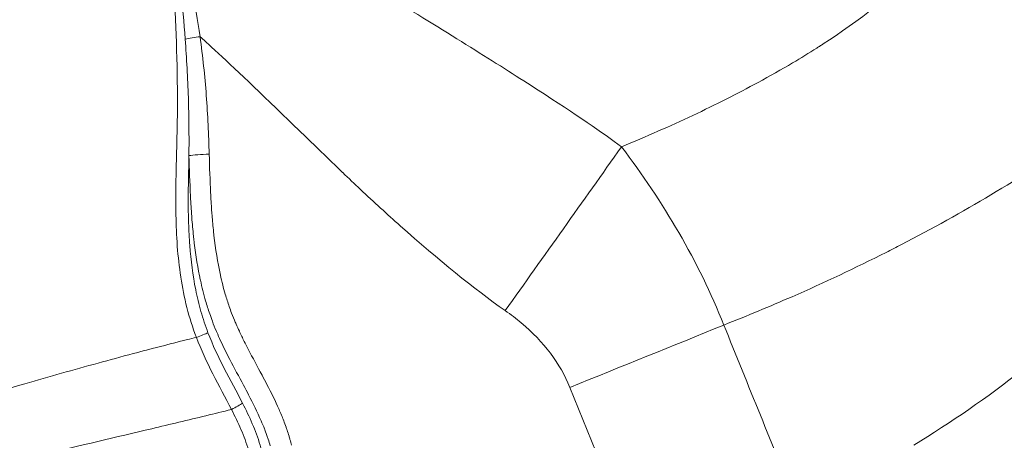
# Model space of a CAD drawing. Extents: x 16 to 8416, y -11 to 5929.
# Drawn here: x 2785 to 2976, y 3959 to 4041 of the extents above; entities that cross this region are included whole.
import ezdxf

# ---------------------------------------------------------------- set-up
doc = ezdxf.new("R2010")
doc.units = 0
doc.header["$MEASUREMENT"] = 0
doc.header["$PDMODE"] = 1
doc.layers.get('0').update_dxf_attribs({"linetype": 'CONTINUOUS'})
doc.layers.get('DefPoints').update_dxf_attribs({"linetype": 'CONTINUOUS'})
for name, color, linetype, lineweight in [('FRAM3', 1, 'CONTINUOUS', 50), ('外形線', 7, 'CONTINUOUS', 18), ('寸法線', 3, 'CONTINUOUS', 18)]:
    doc.layers.add(name, color=color, linetype=linetype, lineweight=lineweight)
doc.styles.get("Standard").update_dxf_attribs({"font": 'TXT.SHX', "bigfont": 'bigfont.shx'})
doc.dimstyles.new('20ベース', dxfattribs={"dimscale": 20, "dimtxt": 3, "dimasz": 3, "dimexe": 0, "dimexo": 1, "dimgap": 1, "dimtad": 3, "dimdec": 0, "dimdsep": 46, "dimtxsty": 'Standard', "dimblk": 'DOTSMALL', "dimcen": 0, "dimclrd": 256, "dimclre": 256, "dimclrt": 7, "dimadec": 3, "dimazin": 2, "dimtfac": 1, "dimtdec": 0, "dimtix": 1, "dimtmove": 2, "dimatfit": 2, "dimldrblk": 'OPEN', "dimfxl": 0, "dimtolj": 1, "dimlwd": -1, "dimlwe": -1, "dimarcsym": 0})

# ---------------------------------------------------------------- blocks, each defined once
blk = doc.blocks.new('_DotSmall')
at = {"layer": 'FRAM3', "color": 0, "const_width": 0.5}
blk.add_lwpolyline([(-0.0625, 0, 1), (0.0625, 0, 1)], format="xyb", close=True, dxfattribs=at)
blk = doc.blocks.new('*D13')
at = {"layer": 'DefPoints', "color": 0}
for p in [(1625.09, 4722.43), (984.03, 3849.34), (3066.6, 3849.34)]:
    blk.add_point(p, dxfattribs=at)
at = {"layer": '寸法線'}
for p, q in [((1605.09, 4722.43), (984.03, 4722.43)), ((984.03, 4722.43), (984.03, 3849.34)), ((3046.6, 3849.34), (984.03, 3849.34))]:
    blk.add_line(p, q, dxfattribs=at)
at = {"layer": '寸法線', "xscale": 60, "yscale": 60, "zscale": 60}
for p, rotation in [((984.03, 4722.43), 90), ((984.03, 3849.34), 270)]:
    blk.add_blockref('_DotSmall', p, dxfattribs=dict(at, rotation=rotation))
at = {"layer": '寸法線', "color": 7, "insert": (934.03, 4285.89), "char_height": 60, "attachment_point": 5, "rotation": 90}
blk.add_mtext('\\A1;873', dxfattribs=at)
blk = doc.blocks.new('_OPEN')
at = {"color": 0, "linetype": 'ByBlock'}
for p, q in [((-1, 0.1667), (0, 0)), ((0, 0), (-1, -0.1667)), ((0, 0), (-1, 0))]:
    blk.add_line(p, q, dxfattribs=at)

msp = doc.modelspace()

# ---------------------------------------------------------------- linework, layer by layer
at = {"layer": '外形線'}
msp.add_line((2905.87, 3934.13), (2891.54, 3969.48), dxfattribs=at)
at = {"layer": '外形線', "extrusion": (0, 0, -1)}
for centre, major_axis, ratio, start_param, end_param in [((2819.81, 4037.17), (4.72, 0.64), 0.077099, 4.069801, 4.726911), ((2821.58, 4014.36), (4.76, 0.14), 0.078193, 3.754611, 4.718868), ((2894.58, 3997.94), (376.68, 152.51), 0.062142, 1.52473, 1.604015)]:
    msp.add_ellipse(centre, major_axis=major_axis, ratio=ratio, start_param=start_param, end_param=end_param, dxfattribs=at)
at = {"layer": '外形線'}
for centre, major_axis, ratio, start_param, end_param in [((2818.93, 3979.19), (-2.97, -1.13), 0.020431, 1.624473, 2.530581), ((2825.7, 3965.34), (-2.82, -1.45), 0.074937, 1.610278, 2.528748)]:
    msp.add_ellipse(centre, major_axis=major_axis, ratio=ratio, start_param=start_param, end_param=end_param, dxfattribs=at)
for points, knots in [([(2813.22, 4075.55), (2813.3, 4075.1), (2813.37, 4074.71), (2813.52, 4073.92), (2813.59, 4073.52), (2813.81, 4072.34), (2813.95, 4071.55), (2814.39, 4069.18), (2814.68, 4067.6), (2815.54, 4062.85), (2816.11, 4059.69), (2817.8, 4050.21), (2818.91, 4043.9), (2819.83, 4037.53)], [0.00000449, 0.00000449, 0.00000449, 0.00000449, 0.00120547, 0.00120547, 0.00241093, 0.00241093, 0.00482186, 0.00482186, 0.00964372, 0.00964372, 0.01928744, 0.01928744, 0.03855844, 0.03855844, 0.03855844, 0.03855844]), ([(2816.94, 4037.08), (2816.46, 4043.49), (2815.82, 4049.89), (2814.86, 4059.49), (2814.53, 4062.7), (2814.04, 4067.5), (2813.88, 4069.1), (2813.63, 4071.5), (2813.55, 4072.3), (2813.39, 4073.9), (2813.31, 4074.69), (2813.22, 4075.55)], [0, 0, 0, 0, 0.01930549, 0.01930549, 0.02895824, 0.02895824, 0.03378461, 0.03378461, 0.0361978, 0.0361978, 0.03860627, 0.03860627, 0.03860627, 0.03860627]), ([(2858, 4044.32), (2863.53, 4040.94), (2868.57, 4037.83), (2873.13, 4034.97), (2877.69, 4032.11), (2881.78, 4029.5), (2885.4, 4027.16)], [0.5, 0.5, 0.5, 0.5, 0.625, 0.625, 0.625, 0.75, 0.75, 0.75, 0.75]), ([(2901.55, 4016.17), (2905.62, 4010.83), (2909.35, 4005.28), (2916.01, 3993.75), (2918.94, 3987.78), (2921.39, 3981.58)], [0.0003727, 0.0003727, 0.0003727, 0.0003727, 0.5, 0.5, 0.9997135, 0.9997135, 0.9997135, 0.9997135]), ([(2817.68, 4014.45), (2817.61, 4011.55), (2817.54, 4008.64), (2817.54, 4004.29), (2817.56, 4002.83), (2817.66, 3999.93), (2817.73, 3998.48), (2818.06, 3994.13), (2818.42, 3991.26), (2819.27, 3987.01), (2819.6, 3985.61), (2820.39, 3982.83), (2820.85, 3981.45), (2821.37, 3980.08)], [0.02631936, 0.02631936, 0.02631936, 0.02631936, 0.035039, 0.035039, 0.03939882, 0.03939882, 0.04375864, 0.04375864, 0.05247828, 0.05247828, 0.0568381, 0.0568381, 0.06119792, 0.06119792, 0.06119792, 0.06119792]), ([(2858.63, 4000.84), (2856.14, 4003.07), (2853.56, 4005.44), (2850.9, 4007.93), (2849.78, 4008.99), (2848.64, 4010.07), (2847.49, 4011.17)], [0.3393644, 0.3393644, 0.3393644, 0.3393644, 0.4521549, 0.4521549, 0.4521549, 0.4998431, 0.4998431, 0.4998431, 0.4998431]), ([(2952.88, 3995.67), (2946.97, 3992.7), (2940.89, 3989.82), (2934.63, 3987.08), (2930.31, 3985.19), (2925.89, 3983.36), (2921.39, 3981.58)], [0.7800422, 0.7800422, 0.7800422, 0.7800422, 0.8698657, 0.8698657, 0.8698657, 0.9319589, 0.9319589, 0.9319589, 0.9319589]), ([(2891.54, 3969.48), (2889.66, 3974.11), (2886.53, 3978.3), (2882.1, 3982.01), (2881.13, 3982.82), (2880.1, 3983.61), (2879.01, 3984.38)], [0, 0, 0, 0, 0.820361, 0.820361, 0.820361, 1, 1, 1, 1]), ([(2821.37, 3980.08), (2822.28, 3977.71), (2823.37, 3975.41), (2825.69, 3970.89), (2826.92, 3968.66), (2828.07, 3966.41)], [0, 0, 0, 0, 0.00762814, 0.00762814, 0.01525628, 0.01525628, 0.01525628, 0.01525628]), ([(2800.05, 3974.19), (2802.31, 3974.81), (2804.58, 3975.42), (2806.84, 3976.02), (2810.33, 3976.95), (2813.83, 3977.86), (2817.34, 3978.75)], [0.7355532, 0.7355532, 0.7355532, 0.7355532, 0.8233029, 0.8233029, 0.8233029, 0.9581856, 0.9581856, 0.9581856, 0.9581856]), ([(2828.07, 3966.41), (2828.74, 3965.1), (2829.39, 3963.77), (2830.54, 3961.07), (2831.06, 3959.69), (2831.67, 3957.57), (2831.84, 3956.86), (2832.13, 3955.42), (2832.24, 3954.69), (2832.5, 3952.5), (2832.56, 3951.05), (2832.52, 3948.14), (2832.42, 3946.68), (2832.11, 3943.78), (2831.9, 3942.33), (2831.16, 3937.99), (2830.52, 3935.11), (2829.2, 3929.37), (2828.53, 3926.51), (2827.34, 3920.75), (2826.84, 3917.85), (2825.61, 3909.14), (2825.15, 3903.28), (2824.95, 3897.38)], [0, 0, 0, 0, 0.00441906, 0.00441906, 0.00883812, 0.00883812, 0.01104765, 0.01104765, 0.01325718, 0.01325718, 0.01767625, 0.01767625, 0.02209531, 0.02209531, 0.02651437, 0.02651437, 0.03535249, 0.03535249, 0.04419062, 0.04419062, 0.05302874, 0.05302874, 0.07070498, 0.07070498, 0.07070498, 0.07070498])]:
    msp.add_open_spline(points, degree=3, knots=knots, dxfattribs=at)
for points in [[(2940.69, 4036.15), (2947.21, 4040.39), (2954.52, 4045.93), (2962.19, 4053.02)], [(2815.43, 4027.43), (2815.36, 4035.4), (2814.98, 4043.38), (2814.55, 4051.35)], [(2817.56, 4025.77), (2817.44, 4029.54), (2817.23, 4033.31), (2816.94, 4037.08)], [(2819.84, 4037.51), (2820.35, 4033.72), (2820.75, 4029.94), (2821.04, 4026.16)], [(2822.06, 4035.53), (2821.22, 4036.29), (2820.48, 4036.96), (2819.85, 4037.53)], [(2836.99, 4021.35), (2830.41, 4027.75), (2825.42, 4032.47), (2822.06, 4035.53)], [(2934.74, 4032.46), (2936.35, 4033.41), (2937.91, 4034.37), (2939.43, 4035.34)], [(2939.43, 4035.34), (2939.65, 4035.48), (2939.88, 4035.63), (2940.1, 4035.77)], [(2940.1, 4035.77), (2940.15, 4035.8), (2940.21, 4035.84), (2940.26, 4035.88)], [(2940.26, 4035.88), (2940.28, 4035.88), (2940.29, 4035.89), (2940.31, 4035.9)], [(2940.31, 4035.9), (2940.32, 4035.91), (2940.33, 4035.92), (2940.35, 4035.93)], [(2940.35, 4035.93), (2940.37, 4035.94), (2940.39, 4035.96), (2940.41, 4035.97)], [(2940.41, 4035.97), (2940.51, 4036.03), (2940.6, 4036.09), (2940.69, 4036.15)], [(2928.04, 4028.66), (2930.34, 4029.91), (2932.57, 4031.18), (2934.74, 4032.46)], [(2815.42, 4021.33), (2815.44, 4023.27), (2815.45, 4025.2), (2815.43, 4027.14)], [(2815.43, 4027.14), (2815.43, 4027.23), (2815.43, 4027.33), (2815.43, 4027.43)], [(2885.4, 4027.16), (2892.64, 4022.47), (2898.03, 4018.81), (2901.55, 4016.17)], [(2915.4, 4022.27), (2919.81, 4024.35), (2924.03, 4026.49), (2928.04, 4028.66)], [(2817.68, 4020.14), (2817.66, 4022.02), (2817.62, 4023.9), (2817.56, 4025.77)], [(2821.04, 4026.16), (2821.04, 4026.15), (2821.04, 4026.14), (2821.04, 4026.13)], [(2821.04, 4026.13), (2821.19, 4024.24), (2821.3, 4022.34), (2821.39, 4020.45)], [(2815.41, 4021.08), (2815.41, 4021.16), (2815.41, 4021.25), (2815.42, 4021.33)], [(2847.45, 4011.21), (2843.57, 4014.93), (2840.1, 4018.32), (2836.99, 4021.35)], [(2901.55, 4016.17), (2906.37, 4018.15), (2910.99, 4020.19), (2915.4, 4022.27)], [(2815.28, 4015.24), (2815.33, 4017.19), (2815.38, 4019.13), (2815.41, 4021.08)], [(2817.68, 4020.11), (2817.68, 4020.12), (2817.68, 4020.13), (2817.68, 4020.14)], [(2817.68, 4014.45), (2817.69, 4016.34), (2817.69, 4018.23), (2817.68, 4020.11)], [(2821.39, 4020.45), (2821.39, 4020.44), (2821.39, 4020.44), (2821.39, 4020.43)], [(2821.39, 4020.43), (2821.48, 4018.53), (2821.55, 4016.63), (2821.6, 4014.73)], [(2901.55, 4016.17), (2894.06, 4005.57), (2886.52, 3994.94), (2879.01, 3984.38)], [(2989.43, 4017.3), (2978.98, 4010.07), (2967.78, 4003.37), (2955.84, 3997.18)], [(2815.15, 4003.05), (2815.07, 4007.04), (2815.18, 4011.03), (2815.28, 4015.02)], [(2815.28, 4015.02), (2815.28, 4015.09), (2815.28, 4015.17), (2815.28, 4015.24)], [(2817.97, 4006.62), (2817.84, 4009.23), (2817.76, 4011.84), (2817.68, 4014.45)], [(2821.6, 4014.73), (2821.68, 4012.21), (2821.76, 4009.7), (2821.88, 4007.19)], [(2847.47, 4011.19), (2847.47, 4011.19), (2847.46, 4011.2), (2847.45, 4011.21)], [(2847.49, 4011.17), (2847.49, 4011.18), (2847.48, 4011.18), (2847.47, 4011.19)], [(2817.98, 4006.48), (2817.98, 4006.52), (2817.98, 4006.57), (2817.97, 4006.62)], [(2818.21, 4002.71), (2818.12, 4003.97), (2818.05, 4005.22), (2817.98, 4006.48)], [(2821.88, 4007.19), (2821.89, 4007.07), (2821.9, 4006.95), (2821.9, 4006.84)], [(2821.9, 4006.84), (2821.96, 4005.7), (2822.03, 4004.56), (2822.11, 4003.42)], [(2815.15, 4002.91), (2815.15, 4002.96), (2815.15, 4003), (2815.15, 4003.05)], [(2815.42, 3996.96), (2815.27, 3998.94), (2815.19, 4000.93), (2815.15, 4002.91)], [(2818.23, 4002.43), (2818.23, 4002.53), (2818.22, 4002.62), (2818.21, 4002.71)], [(2818.56, 3998.81), (2818.43, 4000.01), (2818.33, 4001.22), (2818.23, 4002.43)], [(2822.11, 4003.42), (2822.13, 4003.24), (2822.14, 4003.07), (2822.15, 4002.89)], [(2822.15, 4002.89), (2822.24, 4001.81), (2822.33, 4000.73), (2822.45, 3999.66)], [(2879, 3984.37), (2872.93, 3988.65), (2866.14, 3994.14), (2858.63, 4000.84)], [(2818.61, 3998.36), (2818.59, 3998.51), (2818.58, 3998.66), (2818.56, 3998.81)], [(2819.72, 3991.15), (2819.24, 3993.52), (2818.88, 3995.93), (2818.61, 3998.36)], [(2822.45, 3999.66), (2822.47, 3999.43), (2822.5, 3999.19), (2822.52, 3998.96)], [(2822.52, 3998.96), (2822.82, 3996.36), (2823.22, 3993.79), (2823.78, 3991.27)], [(2815.42, 3996.85), (2815.42, 3996.89), (2815.42, 3996.93), (2815.42, 3996.96)], [(2816.09, 3990.92), (2815.79, 3992.89), (2815.57, 3994.86), (2815.42, 3996.85)], [(2955.84, 3997.18), (2954.86, 3996.68), (2953.87, 3996.17), (2952.88, 3995.67)], [(2816.1, 3990.85), (2816.09, 3990.88), (2816.09, 3990.9), (2816.09, 3990.92)], [(2817.28, 3984.99), (2816.79, 3986.93), (2816.4, 3988.88), (2816.1, 3990.85)], [(2819.91, 3990.26), (2819.84, 3990.56), (2819.78, 3990.85), (2819.72, 3991.15)], [(2823.78, 3991.27), (2824.05, 3990.01), (2824.37, 3988.77), (2824.73, 3987.54)], [(2820.91, 3986.26), (2820.53, 3987.58), (2820.2, 3988.91), (2819.91, 3990.26)], [(2824.73, 3987.54), (2824.96, 3986.74), (2825.21, 3985.95), (2825.49, 3985.17)], [(2817.29, 3984.96), (2817.29, 3984.97), (2817.28, 3984.98), (2817.28, 3984.99)], [(2819.11, 3979.19), (2818.39, 3981.09), (2817.78, 3983.01), (2817.29, 3984.96)], [(2821.7, 3983.77), (2821.42, 3984.59), (2821.16, 3985.43), (2820.91, 3986.26)], [(2825.49, 3985.17), (2825.63, 3984.74), (2825.79, 3984.32), (2825.95, 3983.9)], [(2822.22, 3982.32), (2822.04, 3982.8), (2821.86, 3983.28), (2821.7, 3983.77)], [(2825.95, 3983.9), (2826.18, 3983.3), (2826.42, 3982.7), (2826.67, 3982.11)], [(2822.99, 3980.39), (2822.72, 3981.03), (2822.46, 3981.67), (2822.22, 3982.32)], [(2826.67, 3982.11), (2826.72, 3981.99), (2826.77, 3981.87), (2826.83, 3981.75)], [(2826.83, 3981.75), (2827.03, 3981.28), (2827.24, 3980.82), (2827.46, 3980.36)], [(2921.39, 3981.58), (2926.13, 3969.9), (2930.86, 3958.22), (2935.59, 3946.54)], [(2817.34, 3978.75), (2817.93, 3978.9), (2818.52, 3979.04), (2819.11, 3979.19)], [(2822.32, 3972.09), (2821.14, 3974.41), (2820.03, 3976.76), (2819.11, 3979.19)], [(2823.07, 3980.21), (2823.04, 3980.27), (2823.01, 3980.33), (2822.99, 3980.39)], [(2823.82, 3978.51), (2823.56, 3979.07), (2823.31, 3979.64), (2823.07, 3980.21)], [(2827.46, 3980.36), (2827.76, 3979.7), (2828.07, 3979.06), (2828.4, 3978.41)], [(2824.67, 3976.73), (2824.38, 3977.32), (2824.1, 3977.91), (2823.82, 3978.51)], [(2828.4, 3978.41), (2828.65, 3977.9), (2828.91, 3977.39), (2829.17, 3976.89)], [(2825.61, 3974.88), (2825.29, 3975.5), (2824.98, 3976.11), (2824.67, 3976.73)], [(2829.17, 3976.89), (2830.05, 3975.2), (2830.96, 3973.52), (2831.85, 3971.84)], [(2785.88, 3970.18), (2790.59, 3971.55), (2795.31, 3972.89), (2800.05, 3974.19)], [(2828.26, 3969.9), (2827.37, 3971.56), (2826.47, 3973.22), (2825.61, 3974.88)], [(2825.92, 3965.19), (2824.74, 3967.5), (2823.5, 3969.77), (2822.32, 3972.09)], [(2831.85, 3971.84), (2832.18, 3971.24), (2832.5, 3970.63), (2832.81, 3970.02)], [(2958.23, 3958.28), (2965.48, 3962.67), (2972.49, 3967.52), (2979.25, 3972.84)], [(2762.51, 3963.15), (2770.26, 3965.58), (2778.06, 3967.9), (2785.88, 3970.18)], [(2829.25, 3968.02), (2828.92, 3968.65), (2828.59, 3969.27), (2828.26, 3969.9)], [(2832.81, 3970.02), (2833.63, 3968.43), (2834.42, 3966.84), (2835.14, 3965.21)], [(2831.67, 3963.01), (2830.93, 3964.71), (2830.11, 3966.37), (2829.25, 3968.02)], [(2820.98, 3963.97), (2817.49, 3963.13), (2813.98, 3962.29), (2810.48, 3961.46)], [(2825.92, 3965.19), (2824.28, 3964.78), (2822.63, 3964.37), (2820.98, 3963.97)], [(2827.77, 3961.32), (2827.2, 3962.63), (2826.58, 3963.91), (2825.92, 3965.19)], [(2835.14, 3965.21), (2835.46, 3964.48), (2835.77, 3963.75), (2836.05, 3963)], [(2832.33, 3961.41), (2832.12, 3961.95), (2831.9, 3962.48), (2831.67, 3963.01)], [(2836.05, 3963), (2836.21, 3962.6), (2836.36, 3962.19), (2836.5, 3961.78)], [(2810.48, 3961.46), (2803.5, 3959.81), (2796.51, 3958.18), (2789.55, 3956.48)], [(2828.56, 3959.33), (2828.31, 3960), (2828.05, 3960.66), (2827.77, 3961.32)], [(2832.4, 3961.23), (2832.37, 3961.29), (2832.35, 3961.35), (2832.33, 3961.41)], [(2832.93, 3959.77), (2832.76, 3960.26), (2832.58, 3960.75), (2832.4, 3961.23)], [(2836.5, 3961.78), (2836.57, 3961.58), (2836.64, 3961.38), (2836.71, 3961.18)], [(2836.71, 3961.18), (2836.84, 3960.8), (2836.96, 3960.41), (2837.08, 3960.02)], [(2829.22, 3957.3), (2829.03, 3957.99), (2828.8, 3958.66), (2828.56, 3959.33)], [(2833.04, 3959.43), (2833.01, 3959.54), (2832.97, 3959.65), (2832.93, 3959.77)], [(2833.44, 3958.13), (2833.32, 3958.56), (2833.18, 3959), (2833.04, 3959.43)], [(2837.08, 3960.02), (2837.14, 3959.8), (2837.21, 3959.57), (2837.27, 3959.34)], [(2837.27, 3959.34), (2837.37, 3958.98), (2837.46, 3958.62), (2837.55, 3958.25)]]:
    msp.add_open_spline(points, degree=3, dxfattribs=at)

# ---------------------------------------------------------------- dimensions: what is measured, and where the dimension line sits
at = {"layer": '寸法線'}
dim = msp.add_linear_dim(base=(984.03, 3849.34), p1=(1625.09, 4722.43), p2=(3066.6, 3849.34), angle=90, dimstyle='20ベース', override={"dimdec": 0}, dxfattribs=at)
dim.commit()
dim.dimension.update_dxf_attribs({"geometry": '*D13', "text_midpoint": (934.03, 4285.89)})

doc.saveas('drawing.dxf')
